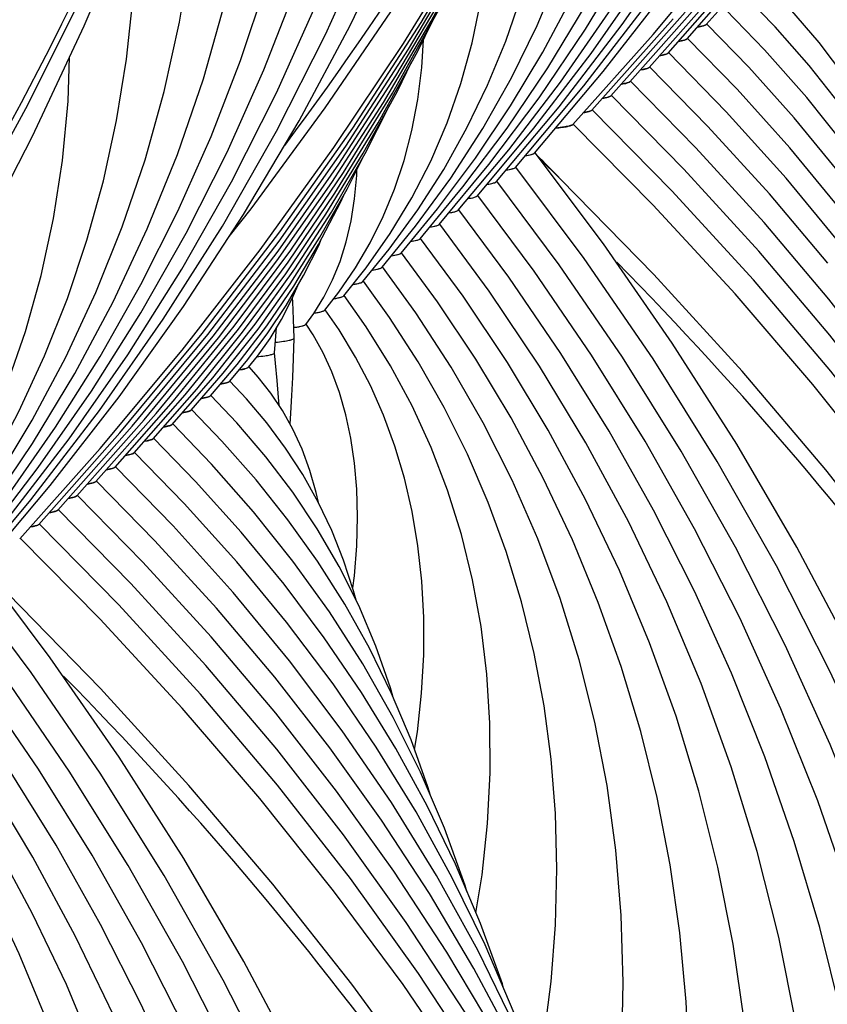
# Model space of a CAD drawing. Units: millimetres. Extents: x 0 to 297, y 0 to 210.
# Drawn here: x 79 to 85, y 76 to 83 of the extents above; entities that cross this region are included whole.
import ezdxf

# ---------------------------------------------------------------- set-up
doc = ezdxf.new("R2010")
doc.units = ezdxf.units.MM
doc.header["$LTSCALE"] = 16.335
doc.layers.get('0').update_dxf_attribs({"linetype": 'CONTINUOUS'})
doc.layers.add('DTM_AXIS', color=7, linetype='CONTINUOUS')

msp = doc.modelspace()

# ---------------------------------------------------------------- linework, layer by layer
at = {"color": 7, "linetype": 'Continuous'}
for p, q in [((84.19357, 83.27066), (84.59682, 83.72914)), ((84.34392, 83.38319), (84.68715, 83.77443)), ((84.04323, 83.15813), (84.50517, 83.68226)), ((83.89288, 83.04561), (84.36839, 83.58243)), ((83.5922, 82.82056), (84.17916, 83.4817)), ((83.74254, 82.93308), (84.27383, 83.53213)), ((83.44186, 82.70804), (84.08227, 83.42868)), ((83.29152, 82.59552), (83.92499, 83.30548)), ((82.38957, 81.92054), (82.78712, 82.39699)), ((82.23924, 81.80803), (82.63063, 82.2803)), ((85.41866, 81.63405), (84.97398, 82.17219)), ((82.08891, 81.69552), (82.42608, 82.10328)), ((81.93859, 81.58301), (82.22452, 81.92999)), ((81.78826, 81.47051), (82.05273, 81.79481)), ((81.63795, 81.35802), (81.84555, 81.61436)), ((81.48765, 81.24555), (81.6633, 81.46669)), ((81.24936, 81.10633), (81.32948, 81.23527)), ((81.33738, 81.13311), (81.44843, 81.27589)), ((81.18722, 81.02081), (81.24936, 81.10633)), ((80.73608, 80.68304), (80.80591, 80.76997)), ((80.43521, 80.45778), (80.64518, 80.70383)), ((80.5856, 80.57036), (80.72062, 80.73105)), ((80.28484, 80.34523), (80.53715, 80.63679)), ((80.13449, 80.23269), (80.45316, 80.59899)), ((79.83379, 80.00763), (80.23704, 80.46611)), ((79.98414, 80.12016), (80.32737, 80.5114)), ((79.68345, 79.8951), (80.14539, 80.41923)), ((79.5331, 79.78258), (80.00861, 80.31941)), ((79.23242, 79.55753), (79.81938, 80.21867)), ((79.38276, 79.67006), (79.91405, 80.26911)), ((79.08208, 79.44501), (79.72249, 80.16565)), ((78.93174, 79.33249), (79.56521, 80.04245)), ((81.05888, 78.37102), (80.6142, 78.90916))]:
    msp.add_line(p, q, dxfattribs=at)
for points in [[(82.84057, 82.25808), (83.37951, 82.90127), (83.92046, 83.60507), (84.42383, 84.32431), (84.88914, 85.05854), (85.31577, 85.80702), (85.70302, 86.56874), (86.05052, 87.34314), (86.35789, 88.12962), (86.62463, 88.92712), (86.85049, 89.73507), (87.0352, 90.55288), (87.17841, 91.37941), (87.27991, 92.21408), (87.33947, 93.05614), (87.35683, 93.90401), (87.33185, 94.7567), (87.26435, 95.61334), (87.15429, 96.47216), (87.00165, 97.33188), (86.80643, 98.19126), (86.56892, 99.0483), (86.28944, 99.9014)], [(82.9909, 82.37059), (83.53198, 83.01353), (84.07485, 83.71179), (84.58322, 84.42391), (85.05669, 85.14946), (85.49475, 85.88781), (85.89686, 86.6381), (86.26271, 87.39983), (86.59201, 88.17246), (86.88435, 88.95512), (87.13956, 89.74727), (87.35742, 90.54843), (87.53769, 91.35767), (87.68022, 92.17452), (87.78486, 92.99838), (87.85141, 93.82808), (87.87978, 94.66288), (87.86985, 95.50216), (87.82154, 96.34474), (87.73478, 97.18973), (87.60953, 98.0362), (87.44584, 98.88269), (87.2438, 99.72807)], [(80.58367, 81.7129), (80.75603, 81.93245), (81.33947, 82.72719), (81.89152, 83.53342), (82.4117, 84.35044), (82.89955, 85.17751), (83.35466, 86.01391), (83.77663, 86.85888), (84.16508, 87.71169), (84.51968, 88.57159), (84.84011, 89.4378), (85.12609, 90.30957), (85.37735, 91.18611), (85.59367, 92.06665), (85.77487, 92.9504), (85.92077, 93.83659), (86.03124, 94.72443), (86.1062, 95.61313), (86.14558, 96.50189), (86.14936, 97.38992), (86.11753, 98.27645), (86.09237, 98.66433)], [(82.69023, 82.14556), (83.18331, 82.73474), (83.68068, 83.38276), (84.14303, 84.04455), (84.56995, 84.71958), (84.96103, 85.40727), (85.31587, 86.10694), (85.63418, 86.81808), (85.91568, 87.54017), (86.16006, 88.27254), (86.3671, 89.01475), (86.53654, 89.76625), (86.6681, 90.52624), (86.76154, 91.2942), (86.81661, 92.06948), (86.83302, 92.85092), (86.81052, 93.63778), (86.74888, 94.42912), (86.64799, 95.22296), (86.50779, 96.01804), (86.32822, 96.81328)], [(76.22389, 78.44988), (76.39625, 78.66942), (76.97969, 79.46416), (77.53174, 80.27039), (78.05192, 81.08741), (78.53977, 81.91448), (78.99488, 82.75088), (79.41685, 83.59585), (79.8053, 84.44867), (80.1599, 85.30856), (80.48033, 86.17477), (80.76631, 87.04654), (81.01757, 87.92308), (81.23389, 88.80362), (81.41509, 89.68738), (81.56099, 90.57356), (81.67146, 91.4614), (81.74642, 92.3501), (81.7858, 93.23886), (81.78958, 94.12689), (81.75775, 95.01342), (81.73259, 95.4013)], [(82.5399, 82.03305), (82.98496, 82.56556), (83.43749, 83.15583), (83.85831, 83.75895), (84.24708, 84.37447), (84.60338, 85.00187), (84.92677, 85.64053), (85.21696, 86.29001), (85.47364, 86.94989), (85.69647, 87.61953), (85.88524, 88.29858), (86.03969, 88.98656), (86.15953, 89.68268), (86.24456, 90.38648), (86.29453, 91.0974), (86.30918, 91.81428), (86.28826, 92.53646), (86.23156, 93.26305), (86.13894, 93.99217), (86.02246, 94.65381)], [(78.33045, 78.88253), (78.82353, 79.47171), (79.3209, 80.11973), (79.78325, 80.78152), (80.21017, 81.45655), (80.60125, 82.14424), (80.95609, 82.84391), (81.2744, 83.55505), (81.5559, 84.27714), (81.80028, 85.00951), (82.00732, 85.75172), (82.17676, 86.50322), (82.30832, 87.26321), (82.40176, 88.03117), (82.45683, 88.80646), (82.47324, 89.58789), (82.45075, 90.37476), (82.38911, 91.16609), (82.28821, 91.95993), (82.14801, 92.75501), (81.96844, 93.55026)], [(83.92499, 83.30548), (84.57231, 84.08088), (85.18711, 84.87156), (85.76897, 85.67712), (86.3172, 86.49679), (86.83093, 87.32939), (87.30975, 88.17428), (87.75327, 89.03085), (88.16085, 89.89791), (88.53222, 90.77481), (88.8671, 91.66095), (89.16509, 92.55519), (89.26214, 92.89058)], [(82.78712, 82.39699), (83.19514, 82.93007), (83.57467, 83.47503), (83.92539, 84.03152), (84.24692, 84.59907), (84.53881, 85.17712), (84.80079, 85.76532), (85.03254, 86.36333), (85.23371, 86.97055), (85.40409, 87.58669), (85.54343, 88.21137), (85.65143, 88.84381), (85.7279, 89.48362), (85.7726, 90.13033), (85.78528, 90.78281), (85.76571, 91.4405), (85.71365, 92.10256), (85.67049, 92.44133)], [(78.18012, 78.77002), (78.62518, 79.30253), (79.07771, 79.8928), (79.49853, 80.49592), (79.8873, 81.11144), (80.2436, 81.73884), (80.56699, 82.3775), (80.85718, 83.02698), (81.11386, 83.68686), (81.33669, 84.35651), (81.52546, 85.03555), (81.67991, 85.72353), (81.79975, 86.41965), (81.88478, 87.12345), (81.93475, 87.83437), (81.9494, 88.55125), (81.92849, 89.27343), (81.87178, 90.00002), (81.77916, 90.72914), (81.66268, 91.39078)], [(78.48079, 78.99505), (79.01973, 79.63825), (79.56068, 80.34204), (80.06405, 81.06128), (80.52936, 81.79551), (80.95599, 82.54399), (81.34324, 83.30571), (81.69074, 84.08011), (81.99811, 84.86659), (82.26485, 85.66409), (82.49071, 86.47204), (82.67542, 87.28985), (82.81863, 88.11638), (82.92013, 88.95105), (82.97969, 89.79311), (82.99705, 90.64098)], [(82.63063, 82.2803), (83.02672, 82.80652), (83.39186, 83.34565), (83.72571, 83.89732), (84.02782, 84.46102), (84.29768, 85.03609), (84.53501, 85.62223), (84.73945, 86.21904), (84.9106, 86.82577), (85.04822, 87.44211), (85.15205, 88.06765), (85.22172, 88.70136), (85.25697, 89.34277), (85.25748, 89.99116), (85.22296, 90.64473), (85.22274, 90.64676)], [(78.63112, 79.10756), (79.1722, 79.7505), (79.71507, 80.44876), (80.22344, 81.16088), (80.69691, 81.88643), (81.13497, 82.62478), (81.53708, 83.37507), (81.90293, 84.1368), (82.23223, 84.90943), (82.52457, 85.69209), (82.77978, 86.48424), (82.99764, 87.2854), (83.17791, 88.09464), (83.32044, 88.91149), (83.42508, 89.73535), (83.49163, 90.56505)], [(79.56521, 80.04245), (80.21253, 80.81785), (80.82733, 81.60853), (81.40919, 82.41409), (81.95742, 83.23376), (82.47116, 84.06636), (82.94997, 84.91125), (83.39349, 85.76782), (83.80107, 86.63488), (84.17244, 87.51178), (84.50732, 88.39792), (84.80531, 89.29217), (84.90236, 89.62755)], [(78.42734, 79.13396), (78.83537, 79.66704), (79.21489, 80.212), (79.56561, 80.76849), (79.88714, 81.33604), (80.17903, 81.91409), (80.44101, 82.50229), (80.67276, 83.1003), (80.87393, 83.70752), (81.04431, 84.32366), (81.18365, 84.94834), (81.29165, 85.58078), (81.36812, 86.22059), (81.41282, 86.8673), (81.4255, 87.51978), (81.40593, 88.17747), (81.35387, 88.83953), (81.31071, 89.1783)], [(82.42608, 82.10328), (82.77452, 82.56708), (83.09565, 83.04246), (83.38921, 83.52916), (83.6548, 84.02675), (83.89198, 84.53469), (84.10052, 85.05274), (84.28013, 85.58063), (84.43043, 86.1177), (84.55123, 86.66371), (84.64227, 87.21837), (84.70324, 87.78077), (84.73389, 88.35052), (84.73388, 88.92701), (84.72696, 89.05704)], [(82.22452, 81.92999), (82.52505, 82.33142), (82.80193, 82.74311), (83.05494, 83.16489), (83.28378, 83.59644), (83.48806, 84.03731), (83.66758, 84.48737), (83.82212, 84.94643), (83.95134, 85.41393), (84.05507, 85.8897), (84.1331, 86.37356), (84.18513, 86.86472), (84.21092, 87.36289), (84.21054, 87.6126)], [(78.27085, 79.01727), (78.66694, 79.54349), (79.03208, 80.08262), (79.36593, 80.63429), (79.66804, 81.19799), (79.9379, 81.77307), (80.17523, 82.3592), (80.37967, 82.95601), (80.55082, 83.56274), (80.68844, 84.17908), (80.79227, 84.80462), (80.86194, 85.43833), (80.89719, 86.07974), (80.8977, 86.72813), (80.86318, 87.38171), (80.86296, 87.38373)], [(75.20543, 76.77942), (75.85275, 77.55482), (76.46755, 78.3455), (77.04941, 79.15106), (77.59764, 79.97073), (78.11138, 80.80333), (78.59019, 81.64822), (79.03371, 82.50479), (79.44129, 83.37185), (79.81266, 84.24875), (80.14754, 85.13489), (80.44553, 86.02914), (80.54258, 86.36452)], [(82.05273, 81.79481), (82.33004, 82.17388), (82.58232, 82.56377), (82.80943, 82.96435), (83.01111, 83.37535), (83.18703, 83.7963), (83.33708, 84.22714), (83.46105, 84.66773), (83.55859, 85.11747), (83.62947, 85.5762), (83.67337, 86.04369), (83.68532, 86.38864)], [(78.0663, 78.84025), (78.41474, 79.30405), (78.73587, 79.77943), (79.02943, 80.26613), (79.29502, 80.76372), (79.53221, 81.27166), (79.74074, 81.78971), (79.92035, 82.3176), (80.07065, 82.85467), (80.19145, 83.40068), (80.28249, 83.95534), (80.34346, 84.51774), (80.37411, 85.08749), (80.3741, 85.66398), (80.36718, 85.79401)], [(79.72249, 80.16565), (80.36985, 80.94934), (80.98156, 81.74997), (81.55712, 82.56714), (82.09569, 83.39991), (82.59617, 84.24678), (83.05807, 85.10702), (83.15582, 85.3088)], [(79.81938, 80.21867), (80.41475, 80.94024), (80.97629, 81.67619), (81.5034, 82.42563), (81.99586, 83.18811), (82.45368, 83.96365), (82.87654, 84.75183), (82.96087, 84.926)], [(79.91405, 80.26911), (80.45654, 80.92726), (80.96818, 81.5986), (81.44845, 82.28229), (81.89717, 82.97797), (82.31442, 83.68581), (82.69989, 84.40549), (82.783, 84.57747)], [(77.86474, 78.66696), (78.16527, 79.06839), (78.44215, 79.48008), (78.69517, 79.90186), (78.924, 80.33341), (79.12828, 80.77428), (79.3078, 81.22434), (79.46234, 81.6834), (79.59156, 82.1509), (79.69529, 82.62667), (79.77332, 83.11053), (79.82535, 83.60169), (79.85114, 84.09986), (79.85076, 84.34957)], [(81.6633, 81.46669), (81.85257, 81.73698), (82.02203, 82.01722), (82.17169, 82.30777), (82.30126, 82.60862), (82.41033, 82.91923), (82.4988, 83.2398), (82.5665, 83.57063), (82.613, 83.91097), (82.63794, 84.26075), (82.63818, 84.29028)], [(80.00861, 80.31941), (80.4982, 80.91411), (80.96, 81.52094), (81.39356, 82.13918), (81.79873, 82.76853), (82.17554, 83.40914), (82.52372, 84.06078), (82.5996, 84.21825)], [(80.14539, 80.41923), (80.62258, 81.00625), (81.06953, 81.60636), (81.48571, 82.21873), (81.871, 82.84307), (82.22549, 83.4797), (82.39573, 83.82125)], [(85.4444, 82.96241), (85.23317, 83.24058), (85.00355, 83.50885), (84.79871, 83.72429)], [(81.84555, 81.61436), (82.07004, 81.92346), (82.27416, 82.24186), (82.45783, 82.56959), (82.62085, 82.90651), (82.76292, 83.25226), (82.88398, 83.60689)], [(85.40621, 82.74411), (85.15503, 83.05984), (84.88642, 83.3648), (84.64838, 83.61182)], [(86.81655, 79.81643), (86.80237, 79.86408), (86.6397, 80.31364), (86.45077, 80.75504), (86.23646, 81.18662), (85.99717, 81.60817), (85.73319, 82.01963), (85.44575, 82.41955), (85.13581, 82.80734), (84.80369, 83.18322), (84.49805, 83.49931)], [(80.23704, 80.46611), (80.65614, 80.98279), (81.04945, 81.51228), (81.4167, 82.0545), (81.75721, 82.60878), (82.07005, 83.17385), (82.18898, 83.41414)], [(87.10928, 79.04489), (87.09636, 79.08726), (86.92376, 79.56275), (86.72604, 80.03062), (86.50337, 80.49069), (86.25654, 80.94167), (85.98594, 81.38335), (85.69193, 81.81554), (85.37561, 82.23711), (85.03779, 82.64752), (84.67881, 83.04683), (84.34771, 83.38682)], [(81.44843, 81.27589), (81.57824, 81.46527), (81.69473, 81.66322), (81.79792, 81.87054), (81.8874, 82.08736), (81.96254, 82.31291), (82.02327, 82.54752), (82.06946, 82.79177), (82.10066, 83.04474), (82.1139, 83.26244)], [(87.39757, 78.28475), (87.38942, 78.31117), (87.18926, 78.85723), (86.96005, 79.395), (86.702, 79.92422), (86.41599, 80.44351), (86.10248, 80.95252), (85.76191, 81.45099), (85.39549, 81.93765), (85.00414, 82.41186), (84.58829, 82.8736), (84.19738, 83.27431)], [(84.97398, 82.17219), (84.50142, 82.69651), (84.04704, 83.16179)], [(77.69295, 78.53178), (77.97026, 78.91085), (78.22255, 79.30074), (78.44965, 79.70133), (78.65133, 80.11232), (78.82725, 80.53327), (78.9773, 80.96411), (79.10127, 81.4047), (79.19881, 81.85444), (79.26969, 82.31317), (79.31359, 82.78066), (79.32554, 83.12561)], [(80.32737, 80.5114), (80.68948, 80.95902), (81.02915, 81.41789), (81.34622, 81.88801), (81.64011, 82.36885), (81.91001, 82.8593), (82.02163, 83.08639)], [(85.30277, 81.50402), (84.8431, 82.04813), (84.35778, 82.57953), (83.8967, 83.04929)], [(88.25186, 76.02722), (88.0132, 76.67144), (87.72423, 77.35196), (87.40194, 78.02338), (87.04665, 78.68533), (86.65919, 79.33658), (86.24008, 79.97666), (85.78986, 80.60514), (85.30966, 81.22078), (84.8004, 81.8229), (84.26259, 82.41127), (83.74637, 82.93678)], [(88.52464, 75.30379), (88.28277, 75.95461), (87.96596, 76.69875), (87.61262, 77.43332), (87.2231, 78.15784), (86.79824, 78.871), (86.33858, 79.57226), (85.84467, 80.26108), (85.31767, 80.93616), (84.75855, 81.59675), (84.16788, 82.24254), (83.59603, 82.82426)], [(80.45316, 80.59899), (80.78925, 81.02237), (81.10172, 81.45799), (81.39051, 81.90611), (81.65485, 82.36605), (81.85054, 82.75122)], [(88.81175, 74.54269), (88.55306, 75.23717), (88.2082, 76.04549), (87.82356, 76.84363), (87.39951, 77.63102), (86.93698, 78.40628), (86.43654, 79.16878), (85.89879, 79.91792), (85.32497, 80.65234), (84.7161, 81.37121), (84.07282, 82.07416), (83.44569, 82.71175)], [(89.65395, 71.94655), (89.64924, 71.96746), (89.42508, 72.79019), (89.1636, 73.60636), (88.86502, 74.41542), (88.52955, 75.21689), (88.15766, 76.00968), (87.74969, 76.79323), (87.30594, 77.56702), (86.82708, 78.33001), (86.31358, 79.08163), (85.7659, 79.82133), (85.18495, 80.54806), (84.5715, 81.26111), (83.92607, 81.96009), (83.29536, 82.59924)], [(80.53715, 80.63679), (80.81047, 80.98308), (81.0644, 81.33976), (81.29897, 81.70725), (81.51356, 82.085), (81.65097, 82.35929)], [(90.47229, 65.19705), (90.48829, 65.4693), (90.51182, 66.33931), (90.4934, 67.21102), (90.43301, 68.0835), (90.33071, 68.95583), (90.18658, 69.8271), (90.00076, 70.69643), (89.77342, 71.56289), (89.50478, 72.42559), (89.19512, 73.28366), (88.84473, 74.13619), (88.45396, 74.98229), (88.02319, 75.82109), (87.55285, 76.65172), (87.04342, 77.47329), (86.49543, 78.28486), (85.90946, 79.08559), (85.28608, 79.87463), (84.626, 80.65106), (83.92991, 81.41404), (83.19851, 82.16278), (83.02668, 82.33021)], [(81.32948, 81.23527), (81.39889, 81.37186), (81.45789, 81.51715), (81.50654, 81.67193), (81.54467, 81.83615), (81.57225, 82.00975), (81.58927, 82.19394), (81.59064, 82.23887)], [(80.64518, 80.70383), (80.87892, 81.00811), (81.09331, 81.32303), (81.28862, 81.64948), (81.46416, 81.9869), (81.48739, 82.03893)], [(80.72062, 80.73105), (80.88353, 80.94662), (81.03288, 81.17087), (81.16907, 81.40503), (81.2915, 81.64882), (81.30635, 81.68355)], [(80.80591, 80.76997), (80.9056, 80.91001), (80.99691, 81.06025), (81.08046, 81.224), (81.1236, 81.32684)], [(81.09456, 80.91231), (81.09083, 81.06292), (81.08488, 81.19912), (81.08312, 81.23034)], [(80.94012, 80.79645), (80.95198, 80.92815), (80.95726, 80.995)], [(80.97601, 80.38378), (80.97146, 80.44387), (80.96064, 80.57818), (80.9484, 80.71486), (80.94011, 80.79721)], [(81.28672, 79.61711), (81.26978, 79.69545), (81.21961, 79.86996), (81.15832, 80.03684), (81.08571, 80.19552), (81.00342, 80.34283), (80.91234, 80.47888), (80.8119, 80.60595), (80.73956, 80.68613)], [(81.58347, 78.84813), (81.56418, 78.92267), (81.48522, 79.16389), (81.39209, 79.39657), (81.28473, 79.62126), (81.16306, 79.83821), (81.02818, 80.0459), (80.88075, 80.24416), (80.72064, 80.4339), (80.58926, 80.57374)], [(81.08462, 79.69938), (80.87339, 79.97755), (80.64377, 80.24582), (80.43893, 80.46126)], [(81.04643, 79.48108), (80.79525, 79.79681), (80.52664, 80.10177), (80.2886, 80.34879)], [(82.45677, 76.5534), (82.44259, 76.60105), (82.27992, 77.05061), (82.09099, 77.49201), (81.87669, 77.92359), (81.6374, 78.34515), (81.37341, 78.7566), (81.08598, 79.15652), (80.77603, 79.54431), (80.44391, 79.92019), (80.13827, 80.23628)], [(82.7495, 75.78186), (82.73658, 75.82423), (82.56398, 76.29972), (82.36626, 76.76759), (82.14359, 77.22766), (81.89676, 77.67864), (81.62616, 78.12032), (81.33215, 78.55251), (81.01583, 78.97408), (80.67801, 79.38449), (80.31904, 79.7838), (79.98793, 80.12379)], [(83.03779, 75.02172), (83.02964, 75.04814), (82.82948, 75.5942), (82.60027, 76.13197), (82.34222, 76.6612), (82.05621, 77.18048), (81.7427, 77.68949), (81.40213, 78.18796), (81.03571, 78.67462), (80.64436, 79.14883), (80.22851, 79.61057), (79.8376, 80.01128)], [(80.6142, 78.90916), (80.14164, 79.43348), (79.68726, 79.89876)], [(80.94299, 78.24099), (80.48332, 78.7851), (79.998, 79.3165), (79.53692, 79.78627)], [(83.89208, 72.76419), (83.65342, 73.40842), (83.36445, 74.08893), (83.04216, 74.76035), (82.68687, 75.4223), (82.29941, 76.07355), (81.88031, 76.71363), (81.43008, 77.34211), (80.94988, 77.95775), (80.44062, 78.55987), (79.90281, 79.14824), (79.38659, 79.67375)], [(81.87293, 78.09214), (81.85496, 78.15674), (81.74001, 78.48609), (81.6051, 78.80492), (81.45083, 79.11302), (81.27721, 79.4112), (81.08462, 79.69938)], [(84.16486, 72.04076), (83.92299, 72.69158), (83.60618, 73.43573), (83.25284, 74.17029), (82.86332, 74.89481), (82.43846, 75.60797), (81.9788, 76.30923), (81.48489, 76.99805), (80.95789, 77.67313), (80.39877, 78.33372), (79.8081, 78.97951), (79.23625, 79.56123)], [(84.45197, 71.27966), (84.19328, 71.97414), (83.84843, 72.78247), (83.46378, 73.5806), (83.03973, 74.36799), (82.5772, 75.14325), (82.07676, 75.90576), (81.53901, 76.65489), (80.96519, 77.38932), (80.35632, 78.10818), (79.71304, 78.81113), (79.08591, 79.44872)], [(82.16922, 77.30924), (82.14958, 77.37668), (82.01754, 77.74874), (81.86388, 78.11363), (81.68956, 78.46948), (81.49485, 78.81628), (81.27997, 79.15405), (81.04643, 79.48108)], [(85.29417, 68.68352), (85.28946, 68.70443), (85.0653, 69.52716), (84.80382, 70.34334), (84.50524, 71.15239), (84.16977, 71.95386), (83.79788, 72.74665), (83.38991, 73.5302), (82.94616, 74.30399), (82.4673, 75.06698), (81.9538, 75.8186), (81.40612, 76.5583), (80.82517, 77.28503), (80.21172, 77.99808), (79.56629, 78.69706), (78.93558, 79.33621)], [(86.11251, 61.93402), (86.12851, 62.20627), (86.15204, 63.07628), (86.13362, 63.94799), (86.07323, 64.82047), (85.97093, 65.6928), (85.8268, 66.56407), (85.64098, 67.4334), (85.41364, 68.29986), (85.145, 69.16257), (84.83534, 70.02063), (84.48495, 70.87316), (84.09418, 71.71926), (83.66342, 72.55806), (83.19307, 73.38869), (82.68364, 74.21026), (82.13565, 75.02183), (81.54968, 75.82257), (80.9263, 76.6116), (80.26622, 77.38803), (79.57013, 78.15101), (78.83873, 78.89975), (78.6669, 79.06718)], [(83.32706, 74.25831), (83.32424, 74.2674), (83.09678, 74.88406), (82.83634, 75.49179), (82.54317, 76.09024), (82.21823, 76.67789), (81.86206, 77.25432), (81.47517, 77.81916), (81.05888, 78.37102)], [(83.61156, 73.50699), (83.3852, 74.12085), (83.12413, 74.73811), (82.83292, 75.3468), (82.51188, 75.94661), (82.16181, 76.5364), (81.78322, 77.11576), (81.37657, 77.68434), (80.94299, 78.24099)]]:
    msp.add_lwpolyline(points, dxfattribs=at)
for centre, radius, start, end in [((61.92414, 61.42167), 29.71168, 44.318952, 44.793756), ((80.9482, 82.0551), 1.06848, 277.771376, 278.682573)]:
    msp.add_arc(centre, radius, start, end, dxfattribs=at)
for points, knots in [([(84.2752, 83.36318), (84.29086, 83.36574), (84.31161, 83.36945), (84.33429, 83.37697), (84.34179, 83.38087), (84.34391, 83.38319)], [0, 0, 0, 0, 0.6598627, 0.8692391, 1, 1, 1, 1]), ([(84.30193, 83.36813), (84.2999, 83.3677), (84.29102, 83.36589), (84.28209, 83.36431), (84.27521, 83.36318)], [0, 0, 0, 0, 0.2295256, 1, 1, 1, 1]), ([(84.34276, 83.38209), (84.33865, 83.37863), (84.32466, 83.3735), (84.31081, 83.37001), (84.30193, 83.36813)], [0, 0, 0, 0, 0.3720344, 1, 1, 1, 1]), ([(84.12506, 83.2507), (84.14066, 83.25325), (84.16135, 83.25695), (84.18397, 83.26446), (84.19144, 83.26835), (84.19357, 83.27066)], [0, 0, 0, 0, 0.6596366, 0.8690701, 1, 1, 1, 1]), ([(84.15158, 83.25561), (84.14956, 83.25518), (84.14075, 83.25338), (84.1319, 83.25182), (84.12506, 83.2507)], [0, 0, 0, 0, 0.2296542, 1, 1, 1, 1]), ([(84.19243, 83.26958), (84.18832, 83.26611), (84.17432, 83.26098), (84.16046, 83.25749), (84.15158, 83.25561)], [0, 0, 0, 0, 0.3719802, 1, 1, 1, 1]), ([(83.97519, 83.13826), (83.99068, 83.1408), (84.01122, 83.14449), (84.03368, 83.15196), (84.04111, 83.15584), (84.04322, 83.15813)], [0, 0, 0, 0, 0.6592968, 0.868809, 1, 1, 1, 1]), ([(84.00123, 83.14309), (83.99925, 83.14267), (83.9906, 83.1409), (83.9819, 83.13936), (83.97519, 83.13826)], [0, 0, 0, 0, 0.2299539, 1, 1, 1, 1]), ([(84.0421, 83.15706), (84.03799, 83.1536), (84.02398, 83.14846), (84.01012, 83.14497), (84.00123, 83.14309)], [0, 0, 0, 0, 0.3719232, 1, 1, 1, 1]), ([(83.82497, 83.02576), (83.84043, 83.0283), (83.86093, 83.03199), (83.88335, 83.03944), (83.89076, 83.04332), (83.89288, 83.04561)], [0, 0, 0, 0, 0.6591629, 0.8687088, 1, 1, 1, 1]), ([(83.85088, 83.03057), (83.84891, 83.03015), (83.8403, 83.02839), (83.83165, 83.02686), (83.82497, 83.02576)], [0, 0, 0, 0, 0.2300368, 1, 1, 1, 1]), ([(83.89176, 83.04455), (83.88765, 83.04108), (83.87364, 83.03594), (83.85977, 83.03245), (83.85088, 83.03057)], [0, 0, 0, 0, 0.3718814, 1, 1, 1, 1]), ([(83.67473, 82.91325), (83.69016, 82.9158), (83.71063, 82.91948), (83.73301, 82.92693), (83.74042, 82.9308), (83.74254, 82.93308)], [0, 0, 0, 0, 0.659047, 0.8686223, 1, 1, 1, 1]), ([(83.74143, 82.93203), (83.73732, 82.92856), (83.7233, 82.92342), (83.70943, 82.91993), (83.70054, 82.91805)], [0, 0, 0, 0, 0.3718494, 1, 1, 1, 1]), ([(83.70054, 82.91805), (83.69857, 82.91763), (83.69, 82.91588), (83.68138, 82.91435), (83.67473, 82.91325)], [0, 0, 0, 0, 0.2301069, 1, 1, 1, 1]), ([(83.52449, 82.80075), (83.53989, 82.80329), (83.56033, 82.80697), (83.58268, 82.81441), (83.59008, 82.81828), (83.5922, 82.82056)], [0, 0, 0, 0, 0.6589531, 0.8685517, 1, 1, 1, 1]), ([(83.55019, 82.80553), (83.54823, 82.80511), (83.53969, 82.80337), (83.53111, 82.80184), (83.52449, 82.80075)], [0, 0, 0, 0, 0.2301722, 1, 1, 1, 1]), ([(83.59109, 82.81951), (83.58698, 82.81604), (83.57296, 82.8109), (83.55908, 82.80741), (83.55019, 82.80553)], [0, 0, 0, 0, 0.371825, 1, 1, 1, 1]), ([(83.37453, 82.6883), (83.38985, 82.69083), (83.41016, 82.6945), (83.43239, 82.70192), (83.43975, 82.70576), (83.44186, 82.70804)], [0, 0, 0, 0, 0.6587142, 0.868366, 1, 1, 1, 1]), ([(83.44076, 82.707), (83.43664, 82.70352), (83.42262, 82.69839), (83.40874, 82.69489), (83.39984, 82.69301)], [0, 0, 0, 0, 0.3718045, 1, 1, 1, 1]), ([(83.39984, 82.69301), (83.39791, 82.6926), (83.3895, 82.69088), (83.38105, 82.68937), (83.37453, 82.6883)], [0, 0, 0, 0, 0.2304159, 1, 1, 1, 1]), ([(83.15647, 82.56676), (83.17412, 82.5687), (83.20528, 82.57256), (83.24602, 82.57923), (83.27325, 82.58619), (83.28792, 82.59162), (83.29152, 82.59552)], [0, 0, 0, 0, 0.3831752, 0.6795281, 0.8853646, 1, 1, 1, 1]), ([(83.2039, 82.57267), (83.20024, 82.57215), (83.18446, 82.56998), (83.16864, 82.56809), (83.15647, 82.56676)], [0, 0, 0, 0, 0.2318532, 1, 1, 1, 1]), ([(83.24555, 82.57967), (83.24247, 82.57905), (83.22864, 82.5764), (83.21472, 82.57421), (83.2039, 82.57267)], [0, 0, 0, 0, 0.2231751, 1, 1, 1, 1]), ([(83.28958, 82.59381), (83.28491, 82.59034), (83.26993, 82.58515), (83.25501, 82.58158), (83.24555, 82.57967)], [0, 0, 0, 0, 0.3763744, 1, 1, 1, 1]), ([(82.9176, 82.34972), (82.93443, 82.35238), (82.95669, 82.3562), (82.98085, 82.36403), (82.98876, 82.36813), (82.99086, 82.37059)], [0, 0, 0, 0, 0.6654602, 0.8735904, 1, 1, 1, 1]), ([(82.76706, 82.23717), (82.78394, 82.23983), (82.80627, 82.24366), (82.8305, 82.2515), (82.83841, 82.25561), (82.84051, 82.25808)], [0, 0, 0, 0, 0.6658682, 0.8738589, 1, 1, 1, 1]), ([(82.61661, 82.12464), (82.63352, 82.1273), (82.65589, 82.13113), (82.68015, 82.13898), (82.68808, 82.1431), (82.69018, 82.14556)], [0, 0, 0, 0, 0.6659709, 0.8739365, 1, 1, 1, 1]), ([(82.46614, 82.0121), (82.48308, 82.01476), (82.5055, 82.01859), (82.52981, 82.02645), (82.53775, 82.03058), (82.53985, 82.03305)], [0, 0, 0, 0, 0.6660968, 0.8740318, 1, 1, 1, 1]), ([(82.31523, 81.89949), (82.33232, 81.90216), (82.35491, 81.90601), (82.37941, 81.91391), (82.38741, 81.91805), (82.38952, 81.92054)], [0, 0, 0, 0, 0.6664118, 0.8742811, 1, 1, 1, 1]), ([(82.16471, 81.78694), (82.18184, 81.78962), (82.2045, 81.79347), (82.22906, 81.80138), (82.23707, 81.80553), (82.23919, 81.80803)], [0, 0, 0, 0, 0.666583, 0.8744106, 1, 1, 1, 1]), ([(82.01409, 81.67438), (82.0313, 81.67706), (82.05404, 81.68092), (82.0787, 81.68885), (82.08674, 81.69302), (82.08886, 81.69552)], [0, 0, 0, 0, 0.6668211, 0.8745919, 1, 1, 1, 1]), ([(81.86289, 81.56173), (81.8803, 81.56443), (81.90333, 81.56831), (81.92827, 81.5763), (81.93641, 81.58049), (81.93853, 81.58301)], [0, 0, 0, 0, 0.6673397, 0.8749986, 1, 1, 1, 1]), ([(81.71198, 81.44912), (81.72954, 81.45183), (81.75276, 81.45573), (81.77788, 81.46376), (81.78608, 81.46797), (81.78821, 81.47051)], [0, 0, 0, 0, 0.6677908, 0.8753435, 1, 1, 1, 1]), ([(81.56006, 81.33636), (81.57016, 81.3379), (81.58805, 81.34091), (81.6114, 81.34607), (81.62738, 81.35117), (81.63575, 81.35543), (81.6379, 81.35802)], [0, 0, 0, 0, 0.376059, 0.6688283, 0.8761201, 1, 1, 1, 1]), ([(81.40802, 81.22358), (81.41837, 81.22514), (81.43668, 81.22819), (81.46058, 81.23341), (81.47689, 81.23859), (81.48543, 81.24291), (81.4876, 81.24555)], [0, 0, 0, 0, 0.3768922, 0.6699866, 0.8770155, 1, 1, 1, 1]), ([(81.25184, 81.1102), (81.263, 81.11182), (81.28274, 81.11498), (81.30848, 81.12042), (81.32592, 81.1258), (81.33508, 81.13031), (81.33733, 81.13311)], [0, 0, 0, 0, 0.3790157, 0.6729946, 0.8793978, 1, 1, 1, 1]), ([(81.1095, 80.99887), (81.11967, 81.00042), (81.13764, 81.00347), (81.16106, 81.00869), (81.17691, 81.01384), (81.1852, 81.01817), (81.18718, 81.02081)], [0, 0, 0, 0, 0.3787824, 0.6722629, 0.8785072, 1, 1, 1, 1]), ([(80.94833, 80.8799), (80.96945, 80.88211), (81.00537, 80.88618), (81.05283, 80.89433), (81.07831, 80.90047), (81.09463, 80.90811), (81.09456, 80.91231)], [0, 0, 0, 0, 0.4196279, 0.7252737, 0.9170119, 1, 1, 1, 1]), ([(80.80308, 80.76619), (80.8232, 80.76822), (80.85722, 80.77199), (80.9014, 80.7795), (80.92557, 80.7855), (80.93981, 80.79254), (80.94012, 80.79645)], [0, 0, 0, 0, 0.4263019, 0.7305071, 0.9173479, 1, 1, 1, 1]), ([(80.66292, 80.66207), (80.67974, 80.66473), (80.702, 80.66856), (80.7261, 80.67645), (80.734, 80.68056), (80.73607, 80.68304)], [0, 0, 0, 0, 0.6657879, 0.8736875, 1, 1, 1, 1]), ([(80.73304, 80.68042), (80.72825, 80.67719), (80.71374, 80.67219), (80.69916, 80.66875), (80.69005, 80.6669)], [0, 0, 0, 0, 0.3835404, 1, 1, 1, 1]), ([(80.69005, 80.6669), (80.68797, 80.66648), (80.67896, 80.66472), (80.6699, 80.66317), (80.66292, 80.66207)], [0, 0, 0, 0, 0.2306132, 1, 1, 1, 1]), ([(80.51396, 80.54977), (80.53035, 80.55239), (80.55206, 80.55618), (80.57569, 80.56393), (80.58347, 80.56795), (80.5856, 80.57036)], [0, 0, 0, 0, 0.6628448, 0.8714818, 1, 1, 1, 1]), ([(80.54331, 80.55513), (80.54109, 80.55466), (80.53134, 80.55268), (80.52154, 80.55098), (80.51396, 80.54977)], [0, 0, 0, 0, 0.2280438, 1, 1, 1, 1]), ([(80.58415, 80.56898), (80.57997, 80.56557), (80.56601, 80.56047), (80.55215, 80.557), (80.54331, 80.55513)], [0, 0, 0, 0, 0.373844, 1, 1, 1, 1]), ([(80.36492, 80.43746), (80.38097, 80.44005), (80.40224, 80.4438), (80.42543, 80.45145), (80.43308, 80.45541), (80.43521, 80.45778)], [0, 0, 0, 0, 0.6614535, 0.8704352, 1, 1, 1, 1]), ([(80.43392, 80.45656), (80.42979, 80.45312), (80.41583, 80.44801), (80.402, 80.44453), (80.39315, 80.44265)], [0, 0, 0, 0, 0.3728136, 1, 1, 1, 1]), ([(80.39315, 80.44265), (80.39101, 80.4422), (80.38163, 80.44029), (80.37221, 80.43864), (80.36492, 80.43746)], [0, 0, 0, 0, 0.2286278, 1, 1, 1, 1]), ([(80.21507, 80.32502), (80.23099, 80.3276), (80.25208, 80.33134), (80.27511, 80.33894), (80.28271, 80.34288), (80.28484, 80.34523)], [0, 0, 0, 0, 0.660807, 0.8699537, 1, 1, 1, 1]), ([(80.24284, 80.33014), (80.24073, 80.32969), (80.23151, 80.32781), (80.22224, 80.32619), (80.21507, 80.32502)], [0, 0, 0, 0, 0.2288918, 1, 1, 1, 1]), ([(80.28363, 80.34407), (80.27951, 80.34062), (80.26554, 80.3355), (80.2517, 80.33202), (80.24284, 80.33014)], [0, 0, 0, 0, 0.3724006, 1, 1, 1, 1]), ([(80.06552, 80.21263), (80.08124, 80.2152), (80.10208, 80.21891), (80.12484, 80.22645), (80.13236, 80.23036), (80.13449, 80.23269)], [0, 0, 0, 0, 0.6601608, 0.8694614, 1, 1, 1, 1]), ([(80.0925, 80.21762), (80.09045, 80.21719), (80.08149, 80.21536), (80.07248, 80.21377), (80.06552, 80.21263)], [0, 0, 0, 0, 0.2293664, 1, 1, 1, 1]), ([(80.13331, 80.23157), (80.12919, 80.22811), (80.11521, 80.22299), (80.10137, 80.2195), (80.0925, 80.21762)], [0, 0, 0, 0, 0.3721883, 1, 1, 1, 1]), ([(79.91542, 80.10015), (79.93108, 80.10271), (79.95183, 80.10642), (79.97451, 80.11394), (79.98201, 80.11784), (79.98413, 80.12016)], [0, 0, 0, 0, 0.6598627, 0.8692391, 1, 1, 1, 1]), ([(79.94215, 80.1051), (79.94012, 80.10467), (79.93124, 80.10286), (79.92231, 80.10128), (79.91543, 80.10015)], [0, 0, 0, 0, 0.2295256, 1, 1, 1, 1]), ([(79.98298, 80.11906), (79.97887, 80.1156), (79.96488, 80.11047), (79.95103, 80.10698), (79.94215, 80.1051)], [0, 0, 0, 0, 0.3720344, 1, 1, 1, 1]), ([(79.76528, 79.98767), (79.78088, 79.99022), (79.80157, 79.99393), (79.82419, 80.00143), (79.83166, 80.00532), (79.83379, 80.00763)], [0, 0, 0, 0, 0.6596366, 0.8690701, 1, 1, 1, 1]), ([(79.7918, 79.99258), (79.78978, 79.99215), (79.78097, 79.99035), (79.77212, 79.98879), (79.76528, 79.98767)], [0, 0, 0, 0, 0.2296542, 1, 1, 1, 1]), ([(79.83265, 80.00655), (79.82854, 80.00308), (79.81454, 79.99795), (79.80068, 79.99446), (79.7918, 79.99258)], [0, 0, 0, 0, 0.3719802, 1, 1, 1, 1]), ([(79.61541, 79.87523), (79.6309, 79.87777), (79.65144, 79.88146), (79.6739, 79.88893), (79.68133, 79.89281), (79.68344, 79.8951)], [0, 0, 0, 0, 0.6592968, 0.868809, 1, 1, 1, 1]), ([(79.64145, 79.88006), (79.63947, 79.87964), (79.63082, 79.87787), (79.62212, 79.87633), (79.61541, 79.87523)], [0, 0, 0, 0, 0.2299539, 1, 1, 1, 1]), ([(79.68232, 79.89403), (79.67821, 79.89057), (79.6642, 79.88543), (79.65034, 79.88194), (79.64145, 79.88006)], [0, 0, 0, 0, 0.3719232, 1, 1, 1, 1]), ([(79.46519, 79.76273), (79.48065, 79.76527), (79.50115, 79.76896), (79.52357, 79.77642), (79.53098, 79.78029), (79.5331, 79.78258)], [0, 0, 0, 0, 0.6591629, 0.8687088, 1, 1, 1, 1]), ([(79.4911, 79.76754), (79.48913, 79.76712), (79.48052, 79.76536), (79.47187, 79.76383), (79.46519, 79.76273)], [0, 0, 0, 0, 0.2300368, 1, 1, 1, 1]), ([(79.53198, 79.78152), (79.52787, 79.77805), (79.51386, 79.77291), (79.49999, 79.76942), (79.4911, 79.76754)], [0, 0, 0, 0, 0.3718814, 1, 1, 1, 1]), ([(79.31495, 79.65022), (79.33038, 79.65277), (79.35085, 79.65645), (79.37323, 79.6639), (79.38064, 79.66777), (79.38276, 79.67006)], [0, 0, 0, 0, 0.659047, 0.8686223, 1, 1, 1, 1]), ([(79.34076, 79.65502), (79.33879, 79.6546), (79.33022, 79.65285), (79.3216, 79.65132), (79.31495, 79.65023)], [0, 0, 0, 0, 0.2301069, 1, 1, 1, 1]), ([(79.38165, 79.669), (79.37754, 79.66553), (79.36352, 79.66039), (79.34965, 79.6569), (79.34076, 79.65502)], [0, 0, 0, 0, 0.3718494, 1, 1, 1, 1]), ([(79.16471, 79.53772), (79.18011, 79.54026), (79.20055, 79.54394), (79.2229, 79.55138), (79.2303, 79.55525), (79.23242, 79.55753)], [0, 0, 0, 0, 0.6589531, 0.8685517, 1, 1, 1, 1]), ([(79.19041, 79.5425), (79.18845, 79.54208), (79.17991, 79.54034), (79.17133, 79.53881), (79.16471, 79.53772)], [0, 0, 0, 0, 0.2301722, 1, 1, 1, 1]), ([(79.23131, 79.55649), (79.2272, 79.55301), (79.21318, 79.54787), (79.1993, 79.54438), (79.19041, 79.5425)], [0, 0, 0, 0, 0.371825, 1, 1, 1, 1]), ([(79.01475, 79.42527), (79.03007, 79.4278), (79.05038, 79.43147), (79.07261, 79.43889), (79.07997, 79.44274), (79.08208, 79.44501)], [0, 0, 0, 0, 0.6587142, 0.868366, 1, 1, 1, 1]), ([(79.08098, 79.44397), (79.07686, 79.44049), (79.06284, 79.43536), (79.04896, 79.43186), (79.04006, 79.42998)], [0, 0, 0, 0, 0.3718045, 1, 1, 1, 1]), ([(79.04006, 79.42998), (79.03813, 79.42957), (79.02972, 79.42785), (79.02127, 79.42634), (79.01475, 79.42527)], [0, 0, 0, 0, 0.2304159, 1, 1, 1, 1])]:
    msp.add_open_spline(points, degree=3, knots=knots, dxfattribs=at)
msp.add_open_spline([(80.73665, 80.68382), (80.73576, 80.68243), (80.73441, 80.68135), (80.73304, 80.68042)], degree=3, dxfattribs=at)
at = {"layer": 'DTM_AXIS', "color": 7, "linetype": 'Continuous'}
for points in [[(87.68079, 71.44309), (87.53858, 72.34894), (87.35865, 73.24731), (87.14112, 74.13758), (86.88622, 75.01875), (86.5941, 75.89028), (86.26495, 76.75151), (85.89916, 77.60136), (85.49702, 78.43922), (85.05879, 79.26452), (84.58507, 80.07621), (84.07633, 80.87356), (83.53292, 81.65616), (82.9944, 82.37319)], [(86.1286, 62.20935), (86.29144, 62.68381), (86.56944, 63.61999), (86.80587, 64.56083), (87.00041, 65.50477), (87.15283, 66.45006), (87.26307, 67.39562), (87.33105, 68.33996), (87.35675, 69.28101), (87.34028, 70.21768), (87.28176, 71.14901), (87.18138, 72.07344), (87.03933, 72.99007), (86.85577, 73.89822), (86.63096, 74.79672), (86.36508, 75.68495), (86.05834, 76.56213), (85.71118, 77.42704), (85.32389, 78.27902), (84.89679, 79.11736), (84.43053, 79.94085), (83.92567, 80.74864), (83.38258, 81.54026), (82.84405, 82.26067)], [(86.0698, 64.84976), (86.10833, 64.97995), (86.32635, 65.85077), (86.5056, 66.72411), (86.64587, 67.59806), (86.74716, 68.47151), (86.8095, 69.34318), (86.83292, 70.21131), (86.8176, 71.07488), (86.76367, 71.93305), (86.67133, 72.78456), (86.54074, 73.62873), (86.37207, 74.46482), (86.16558, 75.29174), (85.92144, 76.10891), (85.63986, 76.91567), (85.32123, 77.71092), (84.96583, 78.49407), (84.57393, 79.26451), (84.14612, 80.0212), (83.68287, 80.76341), (83.18452, 81.49069), (82.69371, 82.14815)], [(85.76985, 66.8305), (85.84369, 67.12593), (86.00806, 67.92779), (86.13674, 68.73006), (86.22978, 69.53168), (86.2872, 70.3315), (86.30907, 71.12778), (86.29553, 71.91962), (86.24672, 72.70623), (86.16282, 73.48638), (86.04398, 74.25948), (85.89033, 75.02487), (85.70215, 75.78147), (85.47959, 76.52879), (85.22286, 77.26627), (84.93237, 77.99285), (84.60843, 78.70802), (84.25131, 79.4113), (83.86162, 80.10167), (83.43984, 80.77848), (82.98627, 81.44139), (82.54337, 82.03562)], [(83.19741, 80.79262), (82.78837, 81.39161), (82.39303, 81.9231)], [(83.02918, 80.6918), (82.632, 81.28339), (82.24269, 81.81056)], [(84.45854, 71.26202), (84.5451, 71.70926), (84.63887, 72.35399), (84.70156, 72.99642), (84.73335, 73.63549), (84.73442, 74.27029), (84.70495, 74.89924), (84.64514, 75.52172), (84.55514, 76.13713), (84.4352, 76.74435), (84.28544, 77.3431), (84.10603, 77.93288), (83.89739, 78.51255), (83.65978, 79.08177), (83.39343, 79.64024), (83.09899, 80.1869), (82.77691, 80.72121), (82.42739, 81.24307), (82.09235, 81.69804)], [(83.97699, 72.54629), (84.04371, 72.89171), (84.12596, 73.45678), (84.18119, 74.01941), (84.20961, 74.57864), (84.2114, 75.13366), (84.18674, 75.68306), (84.13583, 76.22632), (84.05881, 76.76293), (83.95591, 77.29194), (83.82722, 77.81316), (83.67288, 78.32619), (83.49327, 78.83001), (83.28859, 79.32438), (83.05903, 79.80912), (82.80514, 80.28328), (82.52735, 80.74643), (82.22577, 81.19858), (81.942, 81.58551)], [(83.49437, 73.82478), (83.56858, 74.23774), (83.63717, 74.7754), (83.67755, 75.31004), (83.68992, 75.83937), (83.67461, 76.36246), (83.6319, 76.87873), (83.56211, 77.38703), (83.4654, 77.88717), (83.34192, 78.3787), (83.19205, 78.86047), (83.0159, 79.33235), (82.81358, 79.79412), (82.58564, 80.24471), (82.33244, 80.68366), (82.05404, 81.11109), (81.79165, 81.47296)], [(82.8884, 78.83397), (82.76751, 79.23066), (82.62524, 79.61852), (82.46164, 79.99749), (82.2772, 80.36661), (82.07223, 80.72561), (81.84671, 81.07476), (81.64131, 81.36043)], [(82.52805, 76.38475), (82.57667, 76.68333), (82.61997, 77.08799), (82.64046, 77.48711), (82.63855, 77.87976), (82.61466, 78.26427), (82.56913, 78.64047), (82.50217, 79.00793), (82.41416, 79.36544), (82.30515, 79.71337), (82.17517, 80.05171), (82.02489, 80.37912), (81.85468, 80.69543), (81.66445, 81.00135), (81.49094, 81.24786)], [(82.04476, 77.67203), (82.06702, 77.8105), (82.09997, 78.11656), (82.11645, 78.41708), (82.11689, 78.7113), (82.10171, 78.99775), (82.07118, 79.27655), (82.02551, 79.54723), (81.96511, 79.80845), (81.89, 80.06093), (81.80021, 80.3048), (81.69656, 80.53862), (81.57955, 80.76241), (81.44905, 80.97733), (81.34057, 81.13529)], [(81.55701, 78.94459), (81.56988, 79.04008), (81.58904, 79.27666), (81.59527, 79.50401), (81.58935, 79.72138), (81.57182, 79.92826), (81.54322, 80.12339), (81.50355, 80.30849), (81.45292, 80.48339), (81.39252, 80.64578), (81.32318, 80.79624), (81.24483, 80.93719), (81.19012, 81.02265)], [(81.0638, 80.23475), (81.06943, 80.32008), (81.07769, 80.45931), (81.08506, 80.60347), (81.09095, 80.75211), (81.09456, 80.91221)], [(85.36925, 68.44239), (85.50946, 69.12609), (85.62688, 69.85688), (85.71193, 70.58691), (85.76467, 71.31509), (85.78516, 72.03975), (85.77355, 72.76004), (85.72997, 73.47525), (85.65461, 74.18423), (85.54758, 74.88646), (85.40904, 75.58136), (85.23923, 76.26788), (85.03833, 76.94562), (84.80652, 77.61411), (84.54426, 78.27234), (84.25182, 78.91988), (83.92948, 79.55635), (83.57786, 80.18079), (83.19741, 80.79262)], [(84.93283, 69.94065), (85.04564, 70.52171), (85.15117, 71.24613), (85.22155, 71.96841), (85.25696, 72.68739), (85.25754, 73.40202), (85.22349, 74.1106), (85.15502, 74.81237), (85.05226, 75.50665), (84.91551, 76.19218), (84.74491, 76.86853), (84.54066, 77.53514), (84.30323, 78.19072), (84.03293, 78.83484), (83.73004, 79.46709), (83.39528, 80.0863), (83.02918, 80.6918)], [(82.78134, 70.87455), (82.52644, 71.75572), (82.23432, 72.62725), (81.90517, 73.48848), (81.53939, 74.33833), (81.13724, 75.17619), (80.69901, 76.00149), (80.22529, 76.81318), (79.71655, 77.61053), (79.17314, 78.39313), (78.63462, 79.11016)], [(81.76882, 58.94632), (81.93166, 59.42078), (82.20966, 60.35696), (82.44609, 61.29781), (82.64063, 62.24174), (82.79305, 63.18703), (82.90329, 64.13259), (82.97127, 65.07694), (82.99697, 66.01798), (82.9805, 66.95465), (82.92198, 67.88598), (82.8216, 68.81041), (82.67955, 69.72704), (82.49599, 70.63519), (82.27118, 71.53369), (82.0053, 72.42192), (81.69856, 73.2991), (81.35141, 74.16401), (80.96412, 75.01599), (80.53701, 75.85433), (80.07075, 76.67782), (79.56589, 77.48561), (79.0228, 78.27723), (78.48427, 78.99764)], [(81.71002, 61.58673), (81.74855, 61.71692), (81.96657, 62.58774), (82.14582, 63.46108), (82.28609, 64.33503), (82.38738, 65.20848), (82.44972, 66.08016), (82.47314, 66.94828), (82.45782, 67.81185), (82.40389, 68.67002), (82.31155, 69.52153), (82.18096, 70.3657), (82.01229, 71.20179), (81.8058, 72.02871), (81.56167, 72.84588), (81.28008, 73.65264), (80.96145, 74.4479), (80.60605, 75.23104), (80.21415, 76.00148), (79.78634, 76.75817), (79.32309, 77.50038), (78.82474, 78.22766), (78.33393, 78.88512)], [(83.01046, 75.10047), (83.06313, 75.39472), (83.12057, 75.84402), (83.15484, 76.29016), (83.16614, 76.73105), (83.15482, 77.16587), (83.12117, 77.59418), (83.06545, 78.01503), (82.98782, 78.42841), (82.8884, 78.83397)], [(81.41007, 63.56747), (81.48391, 63.8629), (81.64828, 64.66476), (81.77696, 65.46703), (81.87, 66.26865), (81.92742, 67.06847), (81.94929, 67.86475), (81.93575, 68.65659), (81.88694, 69.4432), (81.80304, 70.22335), (81.6842, 70.99645), (81.53055, 71.76184), (81.34237, 72.51844), (81.11981, 73.26576), (80.86308, 74.00324), (80.57259, 74.72982), (80.24865, 75.445), (79.89153, 76.14827), (79.50184, 76.83865), (79.08006, 77.51545), (78.62649, 78.17836), (78.18359, 78.7726)], [(80.09876, 67.99899), (80.18532, 68.44623), (80.27909, 69.09096), (80.34178, 69.73339), (80.37357, 70.37247), (80.37464, 71.00726), (80.34517, 71.63621), (80.28536, 72.25869), (80.19536, 72.8741), (80.07542, 73.48133), (79.92566, 74.08007), (79.74625, 74.66985), (79.53761, 75.24952), (79.3, 75.81874), (79.03366, 76.37721), (78.73921, 76.92387), (78.41713, 77.45819), (78.06761, 77.98004), (77.73257, 78.43501)], [(79.61721, 69.28326), (79.68393, 69.62868), (79.76618, 70.19375), (79.82141, 70.75638), (79.84983, 71.31561), (79.85162, 71.87063), (79.82696, 72.42003), (79.77605, 72.96329), (79.69903, 73.49991), (79.59613, 74.02891), (79.46744, 74.55013), (79.3131, 75.06316), (79.13349, 75.56698), (78.92881, 76.06135), (78.69925, 76.54609), (78.44537, 77.02025), (78.16757, 77.4834), (77.86599, 77.93555), (77.58222, 78.32248)], [(81.00947, 65.17936), (81.14968, 65.86306), (81.2671, 66.59385), (81.35215, 67.32388), (81.40489, 68.05206), (81.42538, 68.77672), (81.41377, 69.49701), (81.37019, 70.21222), (81.29483, 70.9212), (81.1878, 71.62343), (81.04926, 72.31833), (80.87945, 73.00485), (80.67855, 73.68259), (80.44674, 74.35108), (80.18448, 75.00931), (79.89204, 75.65685), (79.5697, 76.29333), (79.21808, 76.91777), (78.83763, 77.52959)], [(80.57305, 66.67762), (80.68586, 67.25868), (80.79139, 67.9831), (80.86177, 68.70539), (80.89718, 69.42436), (80.89776, 70.13899), (80.86372, 70.84757), (80.79524, 71.54935), (80.69248, 72.24362), (80.55573, 72.92915), (80.38513, 73.6055), (80.18088, 74.27211), (79.94345, 74.92769), (79.67315, 75.57181), (79.37026, 76.20406), (79.0355, 76.82327), (78.6694, 77.42877)]]:
    msp.add_lwpolyline(points, dxfattribs=at)
msp.add_arc((80.9482, 82.0551), 1.06848, 277.771376, 278.682573, dxfattribs=at)
for points, knots in [([(81.02273, 82.43088), (81.92681, 83.64753), (83.52293, 86.17493), (84.94787, 89.59785), (85.68244, 92.38282), (86.03106, 94.47429), (86.17914, 96.57237), (86.1435, 97.96991), (86.09233, 98.66433)], [0, 0, 0, 0, 0.2618892, 0.5139184, 0.6371244, 0.7589008, 0.8796981, 1, 1, 1, 1]), ([(76.66295, 79.16785), (77.56703, 80.38451), (79.16315, 82.9119), (80.58809, 86.33482), (81.32266, 89.11979), (81.67128, 91.21126), (81.81936, 93.30934), (81.78372, 94.70689), (81.73255, 95.4013)], [0, 0, 0, 0, 0.2618892, 0.5139184, 0.6371244, 0.7589008, 0.8796981, 1, 1, 1, 1]), ([(82.9176, 82.34972), (82.93327, 82.3522), (82.9542, 82.35584), (82.97779, 82.36291), (82.98597, 82.36656), (82.98878, 82.36868)], [0, 0, 0, 0, 0.6428215, 0.857246, 1, 1, 1, 1]), ([(82.76706, 82.23717), (82.78235, 82.23958), (82.80597, 82.24419), (82.83014, 82.25055), (82.83749, 82.25549)], [0, 0, 0, 0, 0.6362909, 1, 1, 1, 1]), ([(82.61661, 82.12464), (82.63193, 82.12705), (82.65558, 82.13166), (82.6798, 82.13803), (82.68715, 82.14297)], [0, 0, 0, 0, 0.63636, 1, 1, 1, 1]), ([(82.46614, 82.0121), (82.48149, 82.01451), (82.50519, 82.01913), (82.52945, 82.0255), (82.53682, 82.03045)], [0, 0, 0, 0, 0.636445, 1, 1, 1, 1]), ([(82.31523, 81.89949), (82.33071, 81.90191), (82.3546, 81.90655), (82.37907, 81.91295), (82.38648, 81.91794)], [0, 0, 0, 0, 0.6367628, 1, 1, 1, 1]), ([(82.16471, 81.78694), (82.18024, 81.78937), (82.20418, 81.79402), (82.22872, 81.80042), (82.23615, 81.80542)], [0, 0, 0, 0, 0.6368848, 1, 1, 1, 1]), ([(82.01409, 81.67438), (82.02968, 81.67681), (82.05372, 81.68147), (82.07836, 81.68789), (82.08582, 81.69291)], [0, 0, 0, 0, 0.6370688, 1, 1, 1, 1]), ([(81.86289, 81.56173), (81.87868, 81.56417), (81.903, 81.56887), (81.92795, 81.57532), (81.93549, 81.58039)], [0, 0, 0, 0, 0.6375621, 1, 1, 1, 1]), ([(81.71198, 81.44912), (81.72791, 81.45158), (81.75242, 81.4563), (81.77758, 81.46277), (81.78517, 81.46789)], [0, 0, 0, 0, 0.6379593, 1, 1, 1, 1]), ([(90.45965, 67.71295), (90.3668, 68.93309), (89.91954, 71.40425), (88.51846, 74.98434), (86.41523, 78.41769), (84.62521, 80.50769), (83.6381, 81.51181)], [0, 0, 0, 0, 0.2338998, 0.4762802, 0.730856, 1, 1, 1, 1]), ([(81.56006, 81.33636), (81.57636, 81.33885), (81.6014, 81.34364), (81.62714, 81.35016), (81.63485, 81.35538)], [0, 0, 0, 0, 0.6389239, 1, 1, 1, 1]), ([(81.40802, 81.22358), (81.42473, 81.2261), (81.45034, 81.23097), (81.47671, 81.23756), (81.48457, 81.2429)], [0, 0, 0, 0, 0.6401202, 1, 1, 1, 1]), ([(81.25184, 81.1102), (81.26995, 81.11282), (81.29415, 81.11669), (81.32152, 81.12428), (81.33104, 81.12818), (81.33437, 81.13048)], [0, 0, 0, 0, 0.6430844, 0.8577324, 1, 1, 1, 1]), ([(81.1095, 80.99887), (81.12647, 81.00147), (81.14906, 81.00526), (81.17421, 81.01284), (81.18275, 81.01674), (81.18549, 81.01906)], [0, 0, 0, 0, 0.6514206, 0.8635797, 1, 1, 1, 1]), ([(80.94833, 80.8799), (80.9694, 80.8821), (81.00527, 80.88619), (81.05263, 80.89425), (81.0782, 80.9005), (81.09452, 80.90798), (81.09456, 80.91221)], [0, 0, 0, 0, 0.418816, 0.7242256, 0.9163059, 1, 1, 1, 1]), ([(86.09987, 64.44992), (86.00702, 65.67006), (85.55976, 68.14123), (84.15868, 71.72131), (82.05545, 75.15466), (80.26543, 77.24466), (79.27832, 78.24878)], [0, 0, 0, 0, 0.2338998, 0.4762802, 0.730856, 1, 1, 1, 1])]:
    msp.add_open_spline(points, degree=3, knots=knots, dxfattribs=at)

doc.saveas('drawing.dxf')
